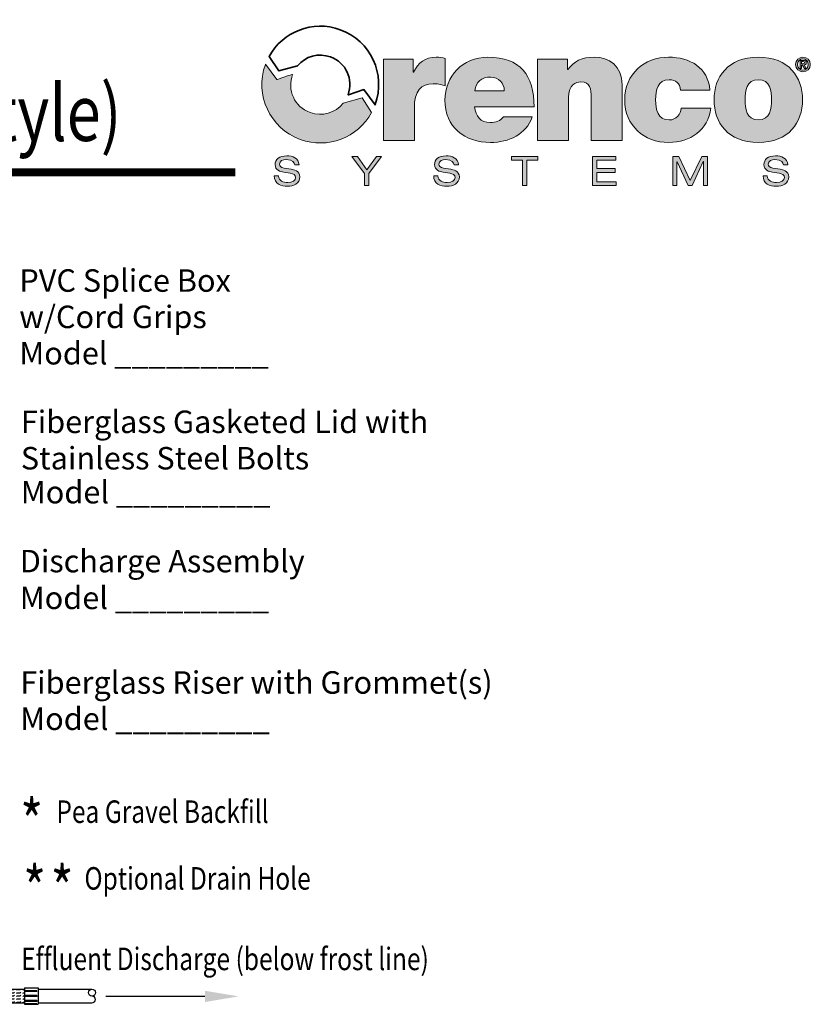
# Model space of a CAD drawing. Extents: x 0 to 10.8, y 0 to 7.5.
# Drawn here: x 7.7 to 10.8, y 3.5 to 7.5 of the extents above; entities that cross this region are included whole.
import ezdxf

# ---------------------------------------------------------------- set-up
doc = ezdxf.new("R2010")
doc.units = 0
doc.header["$LTSCALE"] = 12
doc.header["$MEASUREMENT"] = 0
doc.layers.get('0').update_dxf_attribs({"linetype": 'CONTINUOUS'})
for name, color, linetype in [('Layer 1', 7, 'CONTINUOUS'), ('PVC', 2, 'CONTINUOUS'), ('TEXT', 1, 'CONTINUOUS'), ('UNION', 2, 'CONTINUOUS')]:
    doc.layers.add(name, color=color, linetype=linetype)
doc.styles.add('1', font='SAS_____.PFB')
doc.styles.add('4', font='ROMANS', dxfattribs={"width": 0.8})
doc.styles.add('6', font='SAS_____.PFB', dxfattribs={"width": 0.8})

# ---------------------------------------------------------------- blocks, each defined once
blk = doc.blocks.new('*X15')
at = {"color": 0}
for p, q in [((7.3886, 3.9886), (7.3892, 3.9892)), ((7.3978, 3.9853), (7.4, 3.9875)), ((7.4, 3.9875), (7.4125, 3.9875)), ((7.4125, 3.9875), (7.4142, 3.9892)), ((7.4228, 3.9853), (7.425, 3.9875)), ((7.425, 3.9875), (7.4375, 3.9875)), ((7.4375, 3.9875), (7.4392, 3.9892)), ((7.4478, 3.9853), (7.45, 3.9875)), ((7.45, 3.9875), (7.4625, 3.9875)), ((7.4625, 3.9875), (7.4642, 3.9892)), ((7.4728, 3.9853), (7.475, 3.9875)), ((7.475, 3.9875), (7.4875, 3.9875)), ((7.4875, 3.9875), (7.4892, 3.9892)), ((7.4978, 3.9853), (7.5, 3.9875)), ((7.5, 3.9875), (7.5125, 3.9875)), ((7.5125, 3.9875), (7.5142, 3.9892)), ((7.5228, 3.9853), (7.525, 3.9875)), ((7.525, 3.9875), (7.5375, 3.9875)), ((7.5375, 3.9875), (7.5392, 3.9892)), ((7.5478, 3.9853), (7.55, 3.9875)), ((7.55, 3.9875), (7.5625, 3.9875)), ((7.5625, 3.9875), (7.5642, 3.9892)), ((7.5728, 3.9853), (7.575, 3.9875)), ((7.575, 3.9875), (7.5875, 3.9875)), ((7.5875, 3.9875), (7.5892, 3.9892)), ((7.5978, 3.9853), (7.6, 3.9875)), ((7.6, 3.9875), (7.6125, 3.9875)), ((7.6125, 3.9875), (7.6142, 3.9892)), ((7.6228, 3.9853), (7.625, 3.9875)), ((7.625, 3.9875), (7.6375, 3.9875)), ((7.6375, 3.9875), (7.6392, 3.9892)), ((7.6478, 3.9853), (7.65, 3.9875)), ((7.65, 3.9875), (7.6625, 3.9875)), ((7.6625, 3.9875), (7.6642, 3.9892)), ((7.6728, 3.9853), (7.675, 3.9875)), ((7.675, 3.9875), (7.6875, 3.9875)), ((7.6875, 3.9875), (7.6892, 3.9892)), ((7.6978, 3.9853), (7.7, 3.9875)), ((7.7, 3.9875), (7.7125, 3.9875)), ((7.7125, 3.9875), (7.7142, 3.9892)), ((7.7228, 3.9853), (7.725, 3.9875)), ((7.725, 3.9875), (7.7375, 3.9875)), ((7.7375, 3.9875), (7.7392, 3.9892)), ((7.7478, 3.9853), (7.75, 3.9875)), ((7.75, 3.9875), (7.7625, 3.9875)), ((7.7625, 3.9875), (7.7642, 3.9892)), ((7.7728, 3.9853), (7.775, 3.9875)), ((7.775, 3.9875), (7.7799, 3.9875)), ((7.3886, 3.9761), (7.3897, 3.9772)), ((7.3886, 3.9636), (7.3897, 3.9647)), ((7.3886, 3.9511), (7.3897, 3.9522)), ((7.3978, 3.9728), (7.4, 3.975)), ((7.3978, 3.9603), (7.4, 3.9625)), ((7.3978, 3.9478), (7.4, 3.95)), ((7.4, 3.975), (7.4125, 3.975)), ((7.4, 3.9625), (7.4125, 3.9625)), ((7.4, 3.95), (7.4125, 3.95)), ((7.4125, 3.975), (7.4147, 3.9772)), ((7.4125, 3.9625), (7.4147, 3.9647)), ((7.4125, 3.95), (7.4147, 3.9522)), ((7.4228, 3.9728), (7.425, 3.975)), ((7.4228, 3.9603), (7.425, 3.9625)), ((7.4228, 3.9478), (7.425, 3.95)), ((7.425, 3.975), (7.4375, 3.975)), ((7.425, 3.9625), (7.4375, 3.9625)), ((7.425, 3.95), (7.4375, 3.95)), ((7.4375, 3.975), (7.4397, 3.9772)), ((7.4375, 3.9625), (7.4397, 3.9647)), ((7.4375, 3.95), (7.4397, 3.9522)), ((7.4478, 3.9728), (7.45, 3.975)), ((7.4478, 3.9603), (7.45, 3.9625)), ((7.4478, 3.9478), (7.45, 3.95)), ((7.45, 3.975), (7.4625, 3.975)), ((7.45, 3.9625), (7.4625, 3.9625)), ((7.45, 3.95), (7.4625, 3.95)), ((7.4625, 3.975), (7.4647, 3.9772)), ((7.4625, 3.9625), (7.4647, 3.9647)), ((7.4625, 3.95), (7.4647, 3.9522)), ((7.4728, 3.9728), (7.475, 3.975)), ((7.4728, 3.9603), (7.475, 3.9625)), ((7.4728, 3.9478), (7.475, 3.95)), ((7.475, 3.975), (7.4875, 3.975)), ((7.475, 3.9625), (7.4875, 3.9625)), ((7.475, 3.95), (7.4875, 3.95)), ((7.4875, 3.975), (7.4897, 3.9772)), ((7.4875, 3.9625), (7.4897, 3.9647)), ((7.4875, 3.95), (7.4897, 3.9522)), ((7.4978, 3.9728), (7.5, 3.975)), ((7.4978, 3.9603), (7.5, 3.9625)), ((7.4978, 3.9478), (7.5, 3.95)), ((7.5, 3.975), (7.5125, 3.975)), ((7.5, 3.9625), (7.5125, 3.9625)), ((7.5, 3.95), (7.5125, 3.95)), ((7.5125, 3.975), (7.5147, 3.9772)), ((7.5125, 3.9625), (7.5147, 3.9647)), ((7.5125, 3.95), (7.5147, 3.9522)), ((7.5228, 3.9728), (7.525, 3.975)), ((7.5228, 3.9603), (7.525, 3.9625)), ((7.5228, 3.9478), (7.525, 3.95)), ((7.525, 3.975), (7.5375, 3.975)), ((7.525, 3.9625), (7.5375, 3.9625)), ((7.525, 3.95), (7.5375, 3.95)), ((7.5375, 3.975), (7.5397, 3.9772)), ((7.5375, 3.9625), (7.5397, 3.9647)), ((7.5375, 3.95), (7.5397, 3.9522)), ((7.5478, 3.9728), (7.55, 3.975)), ((7.5478, 3.9603), (7.55, 3.9625)), ((7.5478, 3.9478), (7.55, 3.95)), ((7.55, 3.975), (7.5625, 3.975)), ((7.55, 3.9625), (7.5625, 3.9625)), ((7.55, 3.95), (7.5625, 3.95)), ((7.5625, 3.975), (7.5647, 3.9772)), ((7.5625, 3.9625), (7.5647, 3.9647)), ((7.5625, 3.95), (7.5647, 3.9522)), ((7.5728, 3.9728), (7.575, 3.975)), ((7.5728, 3.9603), (7.575, 3.9625)), ((7.5728, 3.9478), (7.575, 3.95)), ((7.575, 3.975), (7.5875, 3.975)), ((7.575, 3.9625), (7.5875, 3.9625)), ((7.575, 3.95), (7.5875, 3.95)), ((7.5875, 3.975), (7.5897, 3.9772)), ((7.5875, 3.9625), (7.5897, 3.9647)), ((7.5875, 3.95), (7.5897, 3.9522)), ((7.5978, 3.9728), (7.6, 3.975)), ((7.5978, 3.9603), (7.6, 3.9625)), ((7.5978, 3.9478), (7.6, 3.95)), ((7.6, 3.975), (7.6125, 3.975)), ((7.6, 3.9625), (7.6125, 3.9625)), ((7.6, 3.95), (7.6125, 3.95)), ((7.6125, 3.975), (7.6147, 3.9772)), ((7.6125, 3.9625), (7.6147, 3.9647)), ((7.6125, 3.95), (7.6147, 3.9522)), ((7.6228, 3.9728), (7.625, 3.975)), ((7.6228, 3.9603), (7.625, 3.9625)), ((7.6228, 3.9478), (7.625, 3.95)), ((7.625, 3.975), (7.6375, 3.975)), ((7.625, 3.9625), (7.6375, 3.9625)), ((7.625, 3.95), (7.6375, 3.95)), ((7.6375, 3.975), (7.6397, 3.9772)), ((7.6375, 3.9625), (7.6397, 3.9647)), ((7.6375, 3.95), (7.6397, 3.9522)), ((7.6478, 3.9728), (7.65, 3.975)), ((7.6478, 3.9603), (7.65, 3.9625)), ((7.6478, 3.9478), (7.65, 3.95)), ((7.65, 3.975), (7.6625, 3.975)), ((7.65, 3.9625), (7.6625, 3.9625)), ((7.65, 3.95), (7.6625, 3.95)), ((7.6625, 3.975), (7.6647, 3.9772)), ((7.6625, 3.9625), (7.6647, 3.9647)), ((7.6625, 3.95), (7.6647, 3.9522)), ((7.6728, 3.9728), (7.675, 3.975)), ((7.6728, 3.9603), (7.675, 3.9625)), ((7.6728, 3.9478), (7.675, 3.95)), ((7.675, 3.975), (7.6875, 3.975)), ((7.675, 3.9625), (7.6875, 3.9625)), ((7.675, 3.95), (7.6875, 3.95)), ((7.6875, 3.975), (7.6897, 3.9772)), ((7.6875, 3.9625), (7.6897, 3.9647)), ((7.6875, 3.95), (7.6897, 3.9522)), ((7.6978, 3.9728), (7.7, 3.975)), ((7.6978, 3.9603), (7.7, 3.9625)), ((7.6978, 3.9478), (7.7, 3.95)), ((7.7, 3.975), (7.7125, 3.975)), ((7.7, 3.9625), (7.7125, 3.9625)), ((7.7, 3.95), (7.7125, 3.95)), ((7.7125, 3.975), (7.7147, 3.9772)), ((7.7125, 3.9625), (7.7147, 3.9647)), ((7.7125, 3.95), (7.7147, 3.9522)), ((7.7228, 3.9728), (7.725, 3.975)), ((7.7228, 3.9603), (7.725, 3.9625)), ((7.7228, 3.9478), (7.725, 3.95)), ((7.725, 3.975), (7.7375, 3.975)), ((7.725, 3.9625), (7.7375, 3.9625)), ((7.725, 3.95), (7.7375, 3.95)), ((7.7375, 3.975), (7.7397, 3.9772)), ((7.7375, 3.9625), (7.7397, 3.9647)), ((7.7375, 3.95), (7.7397, 3.9522)), ((7.7478, 3.9728), (7.75, 3.975)), ((7.7478, 3.9603), (7.75, 3.9625)), ((7.7478, 3.9478), (7.75, 3.95)), ((7.75, 3.975), (7.7625, 3.975)), ((7.75, 3.9625), (7.7625, 3.9625)), ((7.75, 3.95), (7.7625, 3.95)), ((7.7625, 3.975), (7.7647, 3.9772)), ((7.7625, 3.9625), (7.7647, 3.9647)), ((7.7625, 3.95), (7.7647, 3.9522)), ((7.7728, 3.9728), (7.775, 3.975)), ((7.7728, 3.9603), (7.775, 3.9625)), ((7.7728, 3.9478), (7.775, 3.95)), ((7.775, 3.975), (7.7799, 3.975)), ((7.775, 3.9625), (7.7799, 3.9625)), ((7.775, 3.95), (7.7799, 3.95)), ((7.3886, 3.9386), (7.3897, 3.9397)), ((7.3978, 3.9353), (7.4, 3.9375)), ((7.4, 3.9375), (7.4125, 3.9375)), ((7.4125, 3.9375), (7.4147, 3.9397)), ((7.4228, 3.9353), (7.425, 3.9375)), ((7.425, 3.9375), (7.4375, 3.9375)), ((7.4375, 3.9375), (7.4397, 3.9397)), ((7.4478, 3.9353), (7.45, 3.9375)), ((7.45, 3.9375), (7.4625, 3.9375)), ((7.4625, 3.9375), (7.4647, 3.9397)), ((7.4728, 3.9353), (7.475, 3.9375)), ((7.475, 3.9375), (7.4875, 3.9375)), ((7.4875, 3.9375), (7.4897, 3.9397)), ((7.4978, 3.9353), (7.5, 3.9375)), ((7.5, 3.9375), (7.5125, 3.9375)), ((7.5125, 3.9375), (7.5147, 3.9397)), ((7.5228, 3.9353), (7.525, 3.9375)), ((7.525, 3.9375), (7.5375, 3.9375)), ((7.5375, 3.9375), (7.5397, 3.9397)), ((7.5478, 3.9353), (7.55, 3.9375)), ((7.55, 3.9375), (7.5625, 3.9375)), ((7.5625, 3.9375), (7.5647, 3.9397)), ((7.5728, 3.9353), (7.575, 3.9375)), ((7.575, 3.9375), (7.5875, 3.9375)), ((7.5875, 3.9375), (7.5897, 3.9397)), ((7.5978, 3.9353), (7.6, 3.9375)), ((7.6, 3.9375), (7.6125, 3.9375)), ((7.6125, 3.9375), (7.6147, 3.9397)), ((7.6228, 3.9353), (7.625, 3.9375)), ((7.625, 3.9375), (7.6375, 3.9375)), ((7.6375, 3.9375), (7.6397, 3.9397)), ((7.6478, 3.9353), (7.65, 3.9375)), ((7.65, 3.9375), (7.6625, 3.9375)), ((7.6625, 3.9375), (7.6647, 3.9397)), ((7.6728, 3.9353), (7.675, 3.9375)), ((7.675, 3.9375), (7.6875, 3.9375)), ((7.6875, 3.9375), (7.6897, 3.9397)), ((7.6978, 3.9353), (7.7, 3.9375)), ((7.7, 3.9375), (7.7125, 3.9375)), ((7.7125, 3.9375), (7.7147, 3.9397)), ((7.7228, 3.9353), (7.725, 3.9375)), ((7.725, 3.9375), (7.7375, 3.9375)), ((7.7375, 3.9375), (7.7397, 3.9397)), ((7.7478, 3.9353), (7.75, 3.9375)), ((7.75, 3.9375), (7.7625, 3.9375)), ((7.7625, 3.9375), (7.7647, 3.9397)), ((7.7728, 3.9353), (7.775, 3.9375)), ((7.775, 3.9375), (7.7799, 3.9375))]:
    blk.add_line(p, q, dxfattribs=at)

msp = doc.modelspace()

# ---------------------------------------------------------------- hatches: boundary and pattern name
at = {"layer": 'Layer 1'}
h = msp.add_hatch(color=7, dxfattribs=at)
h.dxf.hatch_style = 2
edge = h.paths.add_edge_path()
edge.add_spline(control_points=[(9.1158, 7.295), (9.1158, 7.295), (9.2348, 7.295), (9.2348, 7.295), (9.2348, 7.295), (9.2348, 7.243), (9.2348, 7.243), (9.2348, 7.243), (9.236, 7.243), (9.236, 7.243), (9.2561, 7.2819), (9.2824, 7.3032), (9.3275, 7.3032), (9.34, 7.3032), (9.3519, 7.3013), (9.3638, 7.2982), (9.3638, 7.2982), (9.3638, 7.1886), (9.3638, 7.1886), (9.3513, 7.1929), (9.34, 7.1967), (9.3149, 7.1967), (9.2661, 7.1967), (9.2398, 7.1679), (9.2398, 7.0984), (9.2398, 7.0984), (9.2398, 6.97), (9.2398, 6.97), (9.2398, 6.97), (9.1158, 6.97), (9.1158, 6.97), (9.1158, 6.97), (9.1158, 7.295), (9.1158, 7.295)], knot_values=[0, 0, 0, 0, 1, 1, 1, 2, 2, 2, 3, 3, 3, 4, 4, 4, 5, 5, 5, 6, 6, 6, 7, 7, 7, 8, 8, 8, 9, 9, 9, 10, 10, 10, 11, 11, 11, 11], degree=3, periodic=0)
h = msp.add_hatch(color=7, dxfattribs=at)
h.dxf.hatch_style = 2
edge = h.paths.add_edge_path()
edge.add_spline(control_points=[(9.4809, 7.1046), (9.4841, 7.0677), (9.5053, 7.0414), (9.5442, 7.0414), (9.5642, 7.0414), (9.5861, 7.0489), (9.5962, 7.0645), (9.5962, 7.0645), (9.712, 7.0645), (9.712, 7.0645), (9.687, 6.9944), (9.6187, 6.9618), (9.5448, 6.9618), (9.4408, 6.9618), (9.3625, 7.0232), (9.3625, 7.1316), (9.3625, 7.2261), (9.4314, 7.3032), (9.5342, 7.3032), (9.6632, 7.3032), (9.7189, 7.2311), (9.7189, 7.1046), (9.7189, 7.1046), (9.4809, 7.1046), (9.4809, 7.1046)], knot_values=[0, 0, 0, 0, 1, 1, 1, 2, 2, 2, 3, 3, 3, 4, 4, 4, 5, 5, 5, 6, 6, 6, 7, 7, 7, 8, 8, 8, 8], degree=3, periodic=0)
edge = h.paths.add_edge_path()
edge.add_spline(control_points=[(9.5999, 7.1691), (9.5999, 7.1992), (9.5774, 7.2236), (9.5454, 7.2236), (9.5085, 7.2236), (9.4872, 7.2042), (9.4815, 7.1691), (9.4815, 7.1691), (9.5999, 7.1691), (9.5999, 7.1691)], knot_values=[0, 0, 0, 0, 1, 1, 1, 2, 2, 2, 3, 3, 3, 3], degree=3, periodic=0)
h = msp.add_hatch(color=7, dxfattribs=at)
h.dxf.hatch_style = 2
edge = h.paths.add_edge_path()
edge.add_spline(control_points=[(9.7333, 7.295), (9.7333, 7.295), (9.853, 7.295), (9.853, 7.295), (9.853, 7.295), (9.853, 7.2537), (9.853, 7.2537), (9.853, 7.2537), (9.8542, 7.2537), (9.8542, 7.2537), (9.8774, 7.2863), (9.9106, 7.3032), (9.9601, 7.3032), (10.0183, 7.3032), (10.0716, 7.2675), (10.0716, 7.1929), (10.0716, 7.1929), (10.0716, 6.97), (10.0716, 6.97), (10.0716, 6.97), (9.9475, 6.97), (9.9475, 6.97), (9.9475, 6.97), (9.9475, 7.1403), (9.9475, 7.1403), (9.9475, 7.1779), (9.9432, 7.2042), (9.9068, 7.2042), (9.8855, 7.2042), (9.8574, 7.1936), (9.8574, 7.1416), (9.8574, 7.1416), (9.8574, 6.97), (9.8574, 6.97), (9.8574, 6.97), (9.7333, 6.97), (9.7333, 6.97), (9.7333, 6.97), (9.7333, 7.295), (9.7333, 7.295)], knot_values=[0, 0, 0, 0, 1, 1, 1, 2, 2, 2, 3, 3, 3, 4, 4, 4, 5, 5, 5, 6, 6, 6, 7, 7, 7, 8, 8, 8, 9, 9, 9, 10, 10, 10, 11, 11, 11, 12, 12, 12, 13, 13, 13, 13], degree=3, periodic=0)
h = msp.add_hatch(color=7, dxfattribs=at)
h.dxf.hatch_style = 2
edge = h.paths.add_edge_path()
edge.add_spline(control_points=[(10.3052, 7.1716), (10.3039, 7.1848), (10.2996, 7.1954), (10.2914, 7.2023), (10.2839, 7.2092), (10.2733, 7.213), (10.2601, 7.213), (10.2125, 7.213), (10.2056, 7.1716), (10.2056, 7.1322), (10.2056, 7.0927), (10.2125, 7.052), (10.2601, 7.052), (10.287, 7.052), (10.3058, 7.0739), (10.3083, 7.0996), (10.3083, 7.0996), (10.4267, 7.0996), (10.4267, 7.0996), (10.4148, 7.0113), (10.3453, 6.9618), (10.2576, 6.9618), (10.1599, 6.9618), (10.0816, 7.0295), (10.0816, 7.1322), (10.0816, 7.2349), (10.1599, 7.3032), (10.2576, 7.3032), (10.3428, 7.3032), (10.4154, 7.2612), (10.4229, 7.1716), (10.4229, 7.1716), (10.3052, 7.1716), (10.3052, 7.1716)], knot_values=[0, 0, 0, 0, 1, 1, 1, 2, 2, 2, 3, 3, 3, 4, 4, 4, 5, 5, 5, 6, 6, 6, 7, 7, 7, 8, 8, 8, 9, 9, 9, 10, 10, 10, 11, 11, 11, 11], degree=3, periodic=0)
h = msp.add_hatch(color=7, dxfattribs=at)
h.dxf.hatch_style = 2
edge = h.paths.add_edge_path()
edge.add_spline(control_points=[(10.6165, 6.9618), (10.4944, 6.9618), (10.4392, 7.0426), (10.4392, 7.1328), (10.4392, 7.223), (10.4944, 7.3032), (10.6165, 7.3032), (10.7386, 7.3032), (10.7937, 7.223), (10.7937, 7.1328), (10.7937, 7.0426), (10.7386, 6.9618), (10.6165, 6.9618)], knot_values=[0, 0, 0, 0, 1, 1, 1, 2, 2, 2, 3, 3, 3, 4, 4, 4, 4], degree=3, periodic=0)
edge = h.paths.add_edge_path()
edge.add_spline(control_points=[(10.6165, 7.213), (10.5695, 7.213), (10.5633, 7.1673), (10.5633, 7.1328), (10.5633, 7.0984), (10.5695, 7.052), (10.6165, 7.052), (10.6635, 7.052), (10.6697, 7.0984), (10.6697, 7.1328), (10.6697, 7.1673), (10.6635, 7.213), (10.6165, 7.213)], knot_values=[0, 0, 0, 0, 1, 1, 1, 2, 2, 2, 3, 3, 3, 4, 4, 4, 4], degree=3, periodic=0)
h = msp.add_hatch(color=7, dxfattribs=at)
h.dxf.hatch_style = 2
edge = h.paths.add_edge_path()
edge.add_spline(control_points=[(10.7948, 7.303), (10.8105, 7.303), (10.8245, 7.2917), (10.8245, 7.2742), (10.8245, 7.2565), (10.8105, 7.2452), (10.7948, 7.2452), (10.7791, 7.2452), (10.7651, 7.2565), (10.7651, 7.2742), (10.7651, 7.2917), (10.7791, 7.303), (10.7948, 7.303)], knot_values=[0, 0, 0, 0, 1, 1, 1, 2, 2, 2, 3, 3, 3, 4, 4, 4, 4], degree=3, periodic=0)
edge = h.paths.add_edge_path()
edge.add_spline(control_points=[(10.7948, 7.2514), (10.8068, 7.2514), (10.8166, 7.2609), (10.8166, 7.2742), (10.8166, 7.2873), (10.8068, 7.2968), (10.7948, 7.2968), (10.7827, 7.2968), (10.773, 7.2873), (10.773, 7.2742), (10.773, 7.2609), (10.7827, 7.2514), (10.7948, 7.2514)], knot_values=[0, 0, 0, 0, 1, 1, 1, 2, 2, 2, 3, 3, 3, 4, 4, 4, 4], degree=3, periodic=0)
edge = h.paths.add_edge_path()
edge.add_spline(control_points=[(10.7833, 7.2904), (10.7833, 7.2904), (10.7955, 7.2904), (10.7955, 7.2904), (10.8036, 7.2904), (10.8082, 7.2879), (10.8082, 7.2808), (10.8082, 7.2749), (10.8045, 7.2725), (10.7997, 7.2722), (10.7997, 7.2722), (10.8084, 7.258), (10.8084, 7.258), (10.8084, 7.258), (10.8016, 7.258), (10.8016, 7.258), (10.8016, 7.258), (10.7937, 7.2718), (10.7937, 7.2718), (10.7937, 7.2718), (10.7897, 7.2718), (10.7897, 7.2718), (10.7897, 7.2718), (10.7897, 7.258), (10.7897, 7.258), (10.7897, 7.258), (10.7833, 7.258), (10.7833, 7.258), (10.7833, 7.258), (10.7833, 7.2904), (10.7833, 7.2904)], knot_values=[0, 0, 0, 0, 1, 1, 1, 2, 2, 2, 3, 3, 3, 4, 4, 4, 5, 5, 5, 6, 6, 6, 7, 7, 7, 8, 8, 8, 9, 9, 9, 10, 10, 10, 10], degree=3, periodic=0)
edge = h.paths.add_edge_path()
edge.add_spline(control_points=[(10.7897, 7.2769), (10.7897, 7.2769), (10.7954, 7.2769), (10.7954, 7.2769), (10.7991, 7.2769), (10.8018, 7.2774), (10.8018, 7.2814), (10.8018, 7.2848), (10.7981, 7.2854), (10.7951, 7.2854), (10.7951, 7.2854), (10.7897, 7.2854), (10.7897, 7.2854), (10.7897, 7.2854), (10.7897, 7.2769), (10.7897, 7.2769)], knot_values=[0, 0, 0, 0, 1, 1, 1, 2, 2, 2, 3, 3, 3, 4, 4, 4, 5, 5, 5, 5], degree=3, periodic=0)
h = msp.add_hatch(color=7, dxfattribs=at)
h.dxf.hatch_style = 2
edge = h.paths.add_edge_path()
edge.add_spline(control_points=[(8.9554, 7.1187), (8.923, 7.0799), (8.8725, 7.0644), (8.8224, 7.082), (8.76, 7.1039), (8.7299, 7.1724), (8.7525, 7.2345), (8.7525, 7.2346), (8.6896, 7.2135), (8.6896, 7.2135), (8.6896, 7.2135), (8.6444, 7.2753), (8.6444, 7.2753), (8.6442, 7.2747), (8.644, 7.2741), (8.6437, 7.2735), (8.5996, 7.1522), (8.6621, 7.0181), (8.7835, 6.9739), (8.8935, 6.9338), (9.0142, 6.9816), (9.0686, 7.0815), (9.0686, 7.0815), (9.031, 7.1405), (9.031, 7.1405), (9.031, 7.1405), (8.9554, 7.1187), (8.9554, 7.1187)], knot_values=[0, 0, 0, 0, 1, 1, 1, 2, 2, 2, 3, 3, 3, 4, 4, 4, 5, 5, 5, 6, 6, 6, 7, 7, 7, 8, 8, 8, 9, 9, 9, 9], degree=3, periodic=0)
h = msp.add_hatch(color=7, dxfattribs=at)
h.dxf.hatch_style = 2
edge = h.paths.add_edge_path()
edge.add_spline(control_points=[(8.6963, 6.8278), (8.6966, 6.807), (8.716, 6.8017), (8.7335, 6.8017), (8.7518, 6.8017), (8.7648, 6.8087), (8.7648, 6.8213), (8.7648, 6.8318), (8.7565, 6.8362), (8.7432, 6.8384), (8.7432, 6.8384), (8.717, 6.8428), (8.717, 6.8428), (8.7033, 6.8451), (8.6827, 6.8506), (8.6827, 6.8731), (8.6827, 6.8941), (8.6994, 6.9082), (8.729, 6.9082), (8.7521, 6.9082), (8.7766, 6.8998), (8.7782, 6.8719), (8.7782, 6.8719), (8.761, 6.8719), (8.761, 6.8719), (8.7596, 6.881), (8.7544, 6.8933), (8.7267, 6.8933), (8.7141, 6.8933), (8.6999, 6.888), (8.6999, 6.8744), (8.6999, 6.8673), (8.7046, 6.8616), (8.7188, 6.8592), (8.7188, 6.8592), (8.7471, 6.8543), (8.7471, 6.8543), (8.7562, 6.8527), (8.7819, 6.8483), (8.7819, 6.8247), (8.7819, 6.7952), (8.7555, 6.7868), (8.7322, 6.7868), (8.7062, 6.7868), (8.6791, 6.7959), (8.6791, 6.8278), (8.6791, 6.8278), (8.6963, 6.8278), (8.6963, 6.8278)], knot_values=[0, 0, 0, 0, 1, 1, 1, 2, 2, 2, 3, 3, 3, 4, 4, 4, 5, 5, 5, 6, 6, 6, 7, 7, 7, 8, 8, 8, 9, 9, 9, 10, 10, 10, 11, 11, 11, 12, 12, 12, 13, 13, 13, 14, 14, 14, 15, 15, 15, 16, 16, 16, 16], degree=3, periodic=0)
h = msp.add_hatch(color=7, dxfattribs=at)
h.dxf.hatch_style = 2
h.paths.add_polyline_path([(9.0881, 6.9053), (9.109, 6.9053), (9.058, 6.8381), (9.058, 6.7897), (9.0408, 6.7897), (9.0408, 6.8373), (8.9902, 6.9053), (9.012, 6.9053), (9.0497, 6.8527)])
h = msp.add_hatch(color=7, dxfattribs=at)
h.dxf.hatch_style = 2
edge = h.paths.add_edge_path()
edge.add_spline(control_points=[(9.3343, 6.8278), (9.3347, 6.807), (9.3541, 6.8017), (9.3716, 6.8017), (9.3899, 6.8017), (9.4028, 6.8087), (9.4028, 6.8213), (9.4028, 6.8318), (9.3946, 6.8362), (9.3813, 6.8384), (9.3813, 6.8384), (9.3551, 6.8428), (9.3551, 6.8428), (9.3413, 6.8451), (9.3207, 6.8506), (9.3207, 6.8731), (9.3207, 6.8941), (9.3374, 6.9082), (9.367, 6.9082), (9.3902, 6.9082), (9.4146, 6.8998), (9.4163, 6.8719), (9.4163, 6.8719), (9.3991, 6.8719), (9.3991, 6.8719), (9.3976, 6.881), (9.3925, 6.8933), (9.3648, 6.8933), (9.3522, 6.8933), (9.3379, 6.888), (9.3379, 6.8744), (9.3379, 6.8673), (9.3426, 6.8616), (9.3568, 6.8592), (9.3568, 6.8592), (9.3852, 6.8543), (9.3852, 6.8543), (9.3942, 6.8527), (9.42, 6.8483), (9.42, 6.8247), (9.42, 6.7952), (9.3936, 6.7868), (9.3703, 6.7868), (9.3442, 6.7868), (9.3172, 6.7959), (9.3172, 6.8278), (9.3172, 6.8278), (9.3343, 6.8278), (9.3343, 6.8278)], knot_values=[0, 0, 0, 0, 1, 1, 1, 2, 2, 2, 3, 3, 3, 4, 4, 4, 5, 5, 5, 6, 6, 6, 7, 7, 7, 8, 8, 8, 9, 9, 9, 10, 10, 10, 11, 11, 11, 12, 12, 12, 13, 13, 13, 14, 14, 14, 15, 15, 15, 16, 16, 16, 16], degree=3, periodic=0)
h = msp.add_hatch(color=7, dxfattribs=at)
h.dxf.hatch_style = 2
h.paths.add_polyline_path([(9.673, 6.8904), (9.6293, 6.8904), (9.6293, 6.9053), (9.7339, 6.9053), (9.7339, 6.8904), (9.6902, 6.8904), (9.6902, 6.7897), (9.673, 6.7897)])
h = msp.add_hatch(color=7, dxfattribs=at)
h.dxf.hatch_style = 2
h.paths.add_polyline_path([(9.9531, 6.9053), (10.0461, 6.9053), (10.0461, 6.8904), (9.9703, 6.8904), (9.9703, 6.8569), (10.0438, 6.8569), (10.0438, 6.842), (9.9703, 6.842), (9.9703, 6.8046), (10.0477, 6.8046), (10.0477, 6.7897), (9.9531, 6.7897)])
h = msp.add_hatch(color=7, dxfattribs=at)
h.dxf.hatch_style = 2
h.paths.add_polyline_path([(10.3899, 6.9053), (10.4137, 6.9053), (10.4137, 6.7897), (10.3966, 6.7897), (10.3966, 6.8855), (10.3962, 6.8855), (10.3512, 6.7897), (10.336, 6.7897), (10.2912, 6.8836), (10.2909, 6.8836), (10.2909, 6.7897), (10.2737, 6.7897), (10.2737, 6.9053), (10.2978, 6.9053), (10.3436, 6.8095)])
h = msp.add_hatch(color=7, dxfattribs=at)
h.dxf.hatch_style = 2
edge = h.paths.add_edge_path()
edge.add_spline(control_points=[(10.6525, 6.8278), (10.6528, 6.807), (10.6723, 6.8017), (10.6897, 6.8017), (10.708, 6.8017), (10.721, 6.8087), (10.721, 6.8213), (10.721, 6.8318), (10.7127, 6.8362), (10.6995, 6.8384), (10.6995, 6.8384), (10.6732, 6.8428), (10.6732, 6.8428), (10.6595, 6.8451), (10.6389, 6.8506), (10.6389, 6.8731), (10.6389, 6.8941), (10.6556, 6.9082), (10.6852, 6.9082), (10.7084, 6.9082), (10.7328, 6.8998), (10.7344, 6.8719), (10.7344, 6.8719), (10.7173, 6.8719), (10.7173, 6.8719), (10.7158, 6.881), (10.7106, 6.8933), (10.683, 6.8933), (10.6703, 6.8933), (10.6561, 6.888), (10.6561, 6.8744), (10.6561, 6.8673), (10.6608, 6.8616), (10.675, 6.8592), (10.675, 6.8592), (10.7033, 6.8543), (10.7033, 6.8543), (10.7124, 6.8527), (10.7382, 6.8483), (10.7382, 6.8247), (10.7382, 6.7952), (10.7118, 6.7868), (10.6885, 6.7868), (10.6624, 6.7868), (10.6354, 6.7959), (10.6354, 6.8278), (10.6354, 6.8278), (10.6525, 6.8278), (10.6525, 6.8278)], knot_values=[0, 0, 0, 0, 1, 1, 1, 2, 2, 2, 3, 3, 3, 4, 4, 4, 5, 5, 5, 6, 6, 6, 7, 7, 7, 8, 8, 8, 9, 9, 9, 10, 10, 10, 11, 11, 11, 12, 12, 12, 13, 13, 13, 14, 14, 14, 15, 15, 15, 16, 16, 16, 16], degree=3, periodic=0)

# ---------------------------------------------------------------- linework, layer by layer
at = {"const_width": 0.032}
msp.add_lwpolyline([(0.444, 6.8428), (8.5233, 6.8428)], dxfattribs=at)
at = {"layer": 'Layer 1', "color": 7, "lineweight": 0}
for points in [[(9.0881, 6.9053), (9.109, 6.9053), (9.058, 6.8381), (9.058, 6.7897), (9.0408, 6.7897), (9.0408, 6.8373), (8.9902, 6.9053), (9.012, 6.9053), (9.0497, 6.8527), (9.0881, 6.9053)], [(9.673, 6.8904), (9.6293, 6.8904), (9.6293, 6.9053), (9.7339, 6.9053), (9.7339, 6.8904), (9.6902, 6.8904), (9.6902, 6.7897), (9.673, 6.7897), (9.673, 6.8904)], [(9.9531, 6.9053), (10.0461, 6.9053), (10.0461, 6.8904), (9.9703, 6.8904), (9.9703, 6.8569), (10.0438, 6.8569), (10.0438, 6.842), (9.9703, 6.842), (9.9703, 6.8046), (10.0477, 6.8046), (10.0477, 6.7897), (9.9531, 6.7897), (9.9531, 6.9053)], [(10.3899, 6.9053), (10.4137, 6.9053), (10.4137, 6.7897), (10.3966, 6.7897), (10.3966, 6.8855), (10.3962, 6.8855), (10.3512, 6.7897), (10.336, 6.7897), (10.2912, 6.8836), (10.2909, 6.8836), (10.2909, 6.7897), (10.2737, 6.7897), (10.2737, 6.9053), (10.2978, 6.9053), (10.3436, 6.8095), (10.3899, 6.9053)]]:
    msp.add_lwpolyline(points, dxfattribs=at)
at = {"layer": 'Layer 1', "color": 7, "lineweight": 35}
msp.add_open_spline([(8.7727, 7.2691), (8.8042, 7.3068), (8.8557, 7.3218), (8.9044, 7.3041), (8.9666, 7.2814), (8.9972, 7.2148), (8.9746, 7.1526), (8.9746, 7.1526), (8.976, 7.1525), (8.976, 7.1525), (8.976, 7.1525), (9.0381, 7.1736), (9.0381, 7.1736), (9.0381, 7.1736), (9.0824, 7.1118), (9.0824, 7.1118), (9.0826, 7.1124), (9.0829, 7.113), (9.0831, 7.1136), (9.1272, 7.2349), (9.0647, 7.3691), (8.9434, 7.4132), (8.8333, 7.4533), (8.7126, 7.4055), (8.6583, 7.3057), (8.6583, 7.3057), (8.6972, 7.248), (8.6972, 7.248), (8.6972, 7.248), (8.7727, 7.2691), (8.7727, 7.2691)], degree=3, knots=[0, 0, 0, 0, 1, 1, 1, 2, 2, 2, 3, 3, 3, 4, 4, 4, 5, 5, 5, 6, 6, 6, 7, 7, 7, 8, 8, 8, 9, 9, 9, 10, 10, 10, 10], dxfattribs=at)
at = {"layer": 'Layer 1', "color": 7, "lineweight": 0}
for points, knots in [([(9.1158, 7.295), (9.1158, 7.295), (9.2348, 7.295), (9.2348, 7.295), (9.2348, 7.295), (9.2348, 7.243), (9.2348, 7.243), (9.2348, 7.243), (9.236, 7.243), (9.236, 7.243), (9.2561, 7.2819), (9.2824, 7.3032), (9.3275, 7.3032), (9.34, 7.3032), (9.3519, 7.3013), (9.3638, 7.2982), (9.3638, 7.2982), (9.3638, 7.1886), (9.3638, 7.1886), (9.3513, 7.1929), (9.34, 7.1967), (9.3149, 7.1967), (9.2661, 7.1967), (9.2398, 7.1679), (9.2398, 7.0984), (9.2398, 7.0984), (9.2398, 6.97), (9.2398, 6.97), (9.2398, 6.97), (9.1158, 6.97), (9.1158, 6.97), (9.1158, 6.97), (9.1158, 7.295), (9.1158, 7.295)], [0, 0, 0, 0, 1, 1, 1, 2, 2, 2, 3, 3, 3, 4, 4, 4, 5, 5, 5, 6, 6, 6, 7, 7, 7, 8, 8, 8, 9, 9, 9, 10, 10, 10, 11, 11, 11, 11]), ([(9.4809, 7.1046), (9.4841, 7.0677), (9.5053, 7.0414), (9.5442, 7.0414), (9.5642, 7.0414), (9.5861, 7.0489), (9.5962, 7.0645), (9.5962, 7.0645), (9.712, 7.0645), (9.712, 7.0645), (9.687, 6.9944), (9.6187, 6.9618), (9.5448, 6.9618), (9.4408, 6.9618), (9.3625, 7.0232), (9.3625, 7.1316), (9.3625, 7.2261), (9.4314, 7.3032), (9.5342, 7.3032), (9.6632, 7.3032), (9.7189, 7.2311), (9.7189, 7.1046), (9.7189, 7.1046), (9.4809, 7.1046), (9.4809, 7.1046)], [0, 0, 0, 0, 1, 1, 1, 2, 2, 2, 3, 3, 3, 4, 4, 4, 5, 5, 5, 6, 6, 6, 7, 7, 7, 8, 8, 8, 8]), ([(9.7333, 7.295), (9.7333, 7.295), (9.853, 7.295), (9.853, 7.295), (9.853, 7.295), (9.853, 7.2537), (9.853, 7.2537), (9.853, 7.2537), (9.8542, 7.2537), (9.8542, 7.2537), (9.8774, 7.2863), (9.9106, 7.3032), (9.9601, 7.3032), (10.0183, 7.3032), (10.0716, 7.2675), (10.0716, 7.1929), (10.0716, 7.1929), (10.0716, 6.97), (10.0716, 6.97), (10.0716, 6.97), (9.9475, 6.97), (9.9475, 6.97), (9.9475, 6.97), (9.9475, 7.1403), (9.9475, 7.1403), (9.9475, 7.1779), (9.9432, 7.2042), (9.9068, 7.2042), (9.8855, 7.2042), (9.8574, 7.1936), (9.8574, 7.1416), (9.8574, 7.1416), (9.8574, 6.97), (9.8574, 6.97), (9.8574, 6.97), (9.7333, 6.97), (9.7333, 6.97), (9.7333, 6.97), (9.7333, 7.295), (9.7333, 7.295)], [0, 0, 0, 0, 1, 1, 1, 2, 2, 2, 3, 3, 3, 4, 4, 4, 5, 5, 5, 6, 6, 6, 7, 7, 7, 8, 8, 8, 9, 9, 9, 10, 10, 10, 11, 11, 11, 12, 12, 12, 13, 13, 13, 13]), ([(10.3052, 7.1716), (10.3039, 7.1848), (10.2996, 7.1954), (10.2914, 7.2023), (10.2839, 7.2092), (10.2733, 7.213), (10.2601, 7.213), (10.2125, 7.213), (10.2056, 7.1716), (10.2056, 7.1322), (10.2056, 7.0927), (10.2125, 7.052), (10.2601, 7.052), (10.287, 7.052), (10.3058, 7.0739), (10.3083, 7.0996), (10.3083, 7.0996), (10.4267, 7.0996), (10.4267, 7.0996), (10.4148, 7.0113), (10.3453, 6.9618), (10.2576, 6.9618), (10.1599, 6.9618), (10.0816, 7.0295), (10.0816, 7.1322), (10.0816, 7.2349), (10.1599, 7.3032), (10.2576, 7.3032), (10.3428, 7.3032), (10.4154, 7.2612), (10.4229, 7.1716), (10.4229, 7.1716), (10.3052, 7.1716), (10.3052, 7.1716)], [0, 0, 0, 0, 1, 1, 1, 2, 2, 2, 3, 3, 3, 4, 4, 4, 5, 5, 5, 6, 6, 6, 7, 7, 7, 8, 8, 8, 9, 9, 9, 10, 10, 10, 11, 11, 11, 11]), ([(10.6165, 6.9618), (10.4944, 6.9618), (10.4392, 7.0426), (10.4392, 7.1328), (10.4392, 7.223), (10.4944, 7.3032), (10.6165, 7.3032), (10.7386, 7.3032), (10.7937, 7.223), (10.7937, 7.1328), (10.7937, 7.0426), (10.7386, 6.9618), (10.6165, 6.9618)], [0, 0, 0, 0, 1, 1, 1, 2, 2, 2, 3, 3, 3, 4, 4, 4, 4]), ([(10.7948, 7.303), (10.8105, 7.303), (10.8245, 7.2917), (10.8245, 7.2742), (10.8245, 7.2565), (10.8105, 7.2452), (10.7948, 7.2452), (10.7791, 7.2452), (10.7651, 7.2565), (10.7651, 7.2742), (10.7651, 7.2917), (10.7791, 7.303), (10.7948, 7.303)], [0, 0, 0, 0, 1, 1, 1, 2, 2, 2, 3, 3, 3, 4, 4, 4, 4]), ([(10.7948, 7.2514), (10.8068, 7.2514), (10.8166, 7.2609), (10.8166, 7.2742), (10.8166, 7.2873), (10.8068, 7.2968), (10.7948, 7.2968), (10.7827, 7.2968), (10.773, 7.2873), (10.773, 7.2742), (10.773, 7.2609), (10.7827, 7.2514), (10.7948, 7.2514)], [0, 0, 0, 0, 1, 1, 1, 2, 2, 2, 3, 3, 3, 4, 4, 4, 4]), ([(8.9554, 7.1187), (8.923, 7.0799), (8.8725, 7.0644), (8.8224, 7.082), (8.76, 7.1039), (8.7299, 7.1724), (8.7525, 7.2345), (8.7525, 7.2346), (8.6896, 7.2135), (8.6896, 7.2135), (8.6896, 7.2135), (8.6444, 7.2753), (8.6444, 7.2753), (8.6442, 7.2747), (8.644, 7.2741), (8.6437, 7.2735), (8.5996, 7.1522), (8.6621, 7.0181), (8.7835, 6.9739), (8.8935, 6.9338), (9.0142, 6.9816), (9.0686, 7.0815), (9.0686, 7.0815), (9.031, 7.1405), (9.031, 7.1405), (9.031, 7.1405), (8.9554, 7.1187), (8.9554, 7.1187)], [0, 0, 0, 0, 1, 1, 1, 2, 2, 2, 3, 3, 3, 4, 4, 4, 5, 5, 5, 6, 6, 6, 7, 7, 7, 8, 8, 8, 9, 9, 9, 9]), ([(10.7833, 7.2904), (10.7833, 7.2904), (10.7955, 7.2904), (10.7955, 7.2904), (10.8036, 7.2904), (10.8082, 7.2879), (10.8082, 7.2808), (10.8082, 7.2749), (10.8045, 7.2725), (10.7997, 7.2722), (10.7997, 7.2722), (10.8084, 7.258), (10.8084, 7.258), (10.8084, 7.258), (10.8016, 7.258), (10.8016, 7.258), (10.8016, 7.258), (10.7937, 7.2718), (10.7937, 7.2718), (10.7937, 7.2718), (10.7897, 7.2718), (10.7897, 7.2718), (10.7897, 7.2718), (10.7897, 7.258), (10.7897, 7.258), (10.7897, 7.258), (10.7833, 7.258), (10.7833, 7.258), (10.7833, 7.258), (10.7833, 7.2904), (10.7833, 7.2904)], [0, 0, 0, 0, 1, 1, 1, 2, 2, 2, 3, 3, 3, 4, 4, 4, 5, 5, 5, 6, 6, 6, 7, 7, 7, 8, 8, 8, 9, 9, 9, 10, 10, 10, 10]), ([(10.7897, 7.2769), (10.7897, 7.2769), (10.7954, 7.2769), (10.7954, 7.2769), (10.7991, 7.2769), (10.8018, 7.2774), (10.8018, 7.2814), (10.8018, 7.2848), (10.7981, 7.2854), (10.7951, 7.2854), (10.7951, 7.2854), (10.7897, 7.2854), (10.7897, 7.2854), (10.7897, 7.2854), (10.7897, 7.2769), (10.7897, 7.2769)], [0, 0, 0, 0, 1, 1, 1, 2, 2, 2, 3, 3, 3, 4, 4, 4, 5, 5, 5, 5]), ([(9.5999, 7.1691), (9.5999, 7.1992), (9.5774, 7.2236), (9.5454, 7.2236), (9.5085, 7.2236), (9.4872, 7.2042), (9.4815, 7.1691), (9.4815, 7.1691), (9.5999, 7.1691), (9.5999, 7.1691)], [0, 0, 0, 0, 1, 1, 1, 2, 2, 2, 3, 3, 3, 3]), ([(10.6165, 7.213), (10.5695, 7.213), (10.5633, 7.1673), (10.5633, 7.1328), (10.5633, 7.0984), (10.5695, 7.052), (10.6165, 7.052), (10.6635, 7.052), (10.6697, 7.0984), (10.6697, 7.1328), (10.6697, 7.1673), (10.6635, 7.213), (10.6165, 7.213)], [0, 0, 0, 0, 1, 1, 1, 2, 2, 2, 3, 3, 3, 4, 4, 4, 4]), ([(8.6963, 6.8278), (8.6966, 6.807), (8.716, 6.8017), (8.7335, 6.8017), (8.7518, 6.8017), (8.7648, 6.8087), (8.7648, 6.8213), (8.7648, 6.8318), (8.7565, 6.8362), (8.7432, 6.8384), (8.7432, 6.8384), (8.717, 6.8428), (8.717, 6.8428), (8.7033, 6.8451), (8.6827, 6.8506), (8.6827, 6.8731), (8.6827, 6.8941), (8.6994, 6.9082), (8.729, 6.9082), (8.7521, 6.9082), (8.7766, 6.8998), (8.7782, 6.8719), (8.7782, 6.8719), (8.761, 6.8719), (8.761, 6.8719), (8.7596, 6.881), (8.7544, 6.8933), (8.7267, 6.8933), (8.7141, 6.8933), (8.6999, 6.888), (8.6999, 6.8744), (8.6999, 6.8673), (8.7046, 6.8616), (8.7188, 6.8592), (8.7188, 6.8592), (8.7471, 6.8543), (8.7471, 6.8543), (8.7562, 6.8527), (8.7819, 6.8483), (8.7819, 6.8247), (8.7819, 6.7952), (8.7555, 6.7868), (8.7322, 6.7868), (8.7062, 6.7868), (8.6791, 6.7959), (8.6791, 6.8278), (8.6791, 6.8278), (8.6963, 6.8278), (8.6963, 6.8278)], [0, 0, 0, 0, 1, 1, 1, 2, 2, 2, 3, 3, 3, 4, 4, 4, 5, 5, 5, 6, 6, 6, 7, 7, 7, 8, 8, 8, 9, 9, 9, 10, 10, 10, 11, 11, 11, 12, 12, 12, 13, 13, 13, 14, 14, 14, 15, 15, 15, 16, 16, 16, 16]), ([(9.3343, 6.8278), (9.3347, 6.807), (9.3541, 6.8017), (9.3716, 6.8017), (9.3899, 6.8017), (9.4028, 6.8087), (9.4028, 6.8213), (9.4028, 6.8318), (9.3946, 6.8362), (9.3813, 6.8384), (9.3813, 6.8384), (9.3551, 6.8428), (9.3551, 6.8428), (9.3413, 6.8451), (9.3207, 6.8506), (9.3207, 6.8731), (9.3207, 6.8941), (9.3374, 6.9082), (9.367, 6.9082), (9.3902, 6.9082), (9.4146, 6.8998), (9.4163, 6.8719), (9.4163, 6.8719), (9.3991, 6.8719), (9.3991, 6.8719), (9.3976, 6.881), (9.3925, 6.8933), (9.3648, 6.8933), (9.3522, 6.8933), (9.3379, 6.888), (9.3379, 6.8744), (9.3379, 6.8673), (9.3426, 6.8616), (9.3568, 6.8592), (9.3568, 6.8592), (9.3852, 6.8543), (9.3852, 6.8543), (9.3942, 6.8527), (9.42, 6.8483), (9.42, 6.8247), (9.42, 6.7952), (9.3936, 6.7868), (9.3703, 6.7868), (9.3442, 6.7868), (9.3172, 6.7959), (9.3172, 6.8278), (9.3172, 6.8278), (9.3343, 6.8278), (9.3343, 6.8278)], [0, 0, 0, 0, 1, 1, 1, 2, 2, 2, 3, 3, 3, 4, 4, 4, 5, 5, 5, 6, 6, 6, 7, 7, 7, 8, 8, 8, 9, 9, 9, 10, 10, 10, 11, 11, 11, 12, 12, 12, 13, 13, 13, 14, 14, 14, 15, 15, 15, 16, 16, 16, 16]), ([(10.6525, 6.8278), (10.6528, 6.807), (10.6723, 6.8017), (10.6897, 6.8017), (10.708, 6.8017), (10.721, 6.8087), (10.721, 6.8213), (10.721, 6.8318), (10.7127, 6.8362), (10.6995, 6.8384), (10.6995, 6.8384), (10.6732, 6.8428), (10.6732, 6.8428), (10.6595, 6.8451), (10.6389, 6.8506), (10.6389, 6.8731), (10.6389, 6.8941), (10.6556, 6.9082), (10.6852, 6.9082), (10.7084, 6.9082), (10.7328, 6.8998), (10.7344, 6.8719), (10.7344, 6.8719), (10.7173, 6.8719), (10.7173, 6.8719), (10.7158, 6.881), (10.7106, 6.8933), (10.683, 6.8933), (10.6703, 6.8933), (10.6561, 6.888), (10.6561, 6.8744), (10.6561, 6.8673), (10.6608, 6.8616), (10.675, 6.8592), (10.675, 6.8592), (10.7033, 6.8543), (10.7033, 6.8543), (10.7124, 6.8527), (10.7382, 6.8483), (10.7382, 6.8247), (10.7382, 6.7952), (10.7118, 6.7868), (10.6885, 6.7868), (10.6624, 6.7868), (10.6354, 6.7959), (10.6354, 6.8278), (10.6354, 6.8278), (10.6525, 6.8278), (10.6525, 6.8278)], [0, 0, 0, 0, 1, 1, 1, 2, 2, 2, 3, 3, 3, 4, 4, 4, 5, 5, 5, 6, 6, 6, 7, 7, 7, 8, 8, 8, 9, 9, 9, 10, 10, 10, 11, 11, 11, 12, 12, 12, 13, 13, 13, 14, 14, 14, 15, 15, 15, 16, 16, 16, 16])]:
    msp.add_open_spline(points, degree=3, knots=knots, dxfattribs=at)
at = {"layer": 'PVC'}
for points in [[(7.2885, 3.5721), (7.6799, 3.5721)], [(7.6799, 3.5777), (7.7342, 3.5777)], [(7.7342, 3.5719), (7.9495, 3.5719)], [(7.2885, 3.5171), (7.6799, 3.5171)], [(7.6799, 3.5114), (7.7342, 3.5114)], [(7.7342, 3.5172), (7.9495, 3.5172)]]:
    msp.add_lwpolyline(points, dxfattribs=at)
msp.add_circle((7.9495, 3.5582), 0.0137, dxfattribs=at)
msp.add_arc((7.9495, 3.5309), 0.0137, 270, 90, dxfattribs=at)
at = {"layer": 'TEXT', "linetype": 'Continuous'}
msp.add_line((8.4018, 3.5431), (8.0048, 3.5431), dxfattribs=at)
msp.add_solid([(8.4018, 3.5656), (8.4018, 3.5206), (8.5368, 3.5431)], dxfattribs=at)
at = {"layer": 'UNION'}
msp.add_line((7.6799, 3.5777), (7.6799, 3.5114), dxfattribs=at)
for points in [[(7.7291, 3.5767), (7.6799, 3.5767)], [(7.7291, 3.5754), (7.6799, 3.5754)], [(7.7291, 3.5658), (7.6799, 3.5658)], [(7.7291, 3.5622), (7.6799, 3.5622)], [(7.7291, 3.5754), (7.7291, 3.5767)], [(7.7291, 3.5622), (7.7291, 3.5658)], [(7.7342, 3.5777), (7.7342, 3.5114)], [(7.7291, 3.5468), (7.6799, 3.5468)], [(7.7291, 3.5423), (7.6799, 3.5423)], [(7.7291, 3.5269), (7.6799, 3.5269)], [(7.7291, 3.5233), (7.6799, 3.5233)], [(7.7291, 3.5137), (7.6799, 3.5137)], [(7.7291, 3.5124), (7.6799, 3.5124)], [(7.7291, 3.5468), (7.7291, 3.5423)], [(7.7291, 3.5269), (7.7291, 3.5233)], [(7.7291, 3.5137), (7.7291, 3.5124)]]:
    msp.add_lwpolyline(points, dxfattribs=at)

# ---------------------------------------------------------------- block references
at = {"layer": 'PVC', "linetype": 'Continuous'}
msp.add_blockref('*X15', (-0.1, -0.4172), dxfattribs=at)

# ---------------------------------------------------------------- texts
at = {"style": '6', "width": 0.8}
msp.add_text('Effluent Pumping System for Cold Weather Applications (cw style)', height=0.225, dxfattribs=at).set_placement((0.569, 6.9678))
at = {"layer": 'TEXT', "style": '1'}
for s, p in [('PVC Splice Box', (7.6589, 6.364)), ('w/Cord Grips', (7.6589, 6.2186)), ('Model _________', (7.6589, 6.073)), ('Fiberglass Gasketed Lid with', (7.6649, 5.7984)), ('Stainless Steel Bolts', (7.6649, 5.6527)), ('Model _________', (7.6649, 5.5168)), ('Discharge Assembly ', (7.6607, 5.2408)), ('Model _________', (7.6607, 5.0936)), ('Fiberglass Riser with Grommet(s)', (7.6626, 4.7548)), ('Model _________', (7.6626, 4.6097))]:
    msp.add_text(s, height=0.09, dxfattribs=at).set_placement(p)
at = {"layer": 'TEXT', "style": '4', "width": 0.8}
for s, height, p in [('*', 0.18, (7.6626, 4.1504)), ('Pea Gravel Backfill', 0.09, (7.8072, 4.2377)), ('*', 0.18, (7.6743, 3.8834)), ('*', 0.18, (7.7843, 3.8834)), ('Optional Drain Hole', 0.09, (7.9194, 3.9706)), ('Effluent Discharge (below frost line)', 0.09, (7.6662, 3.6482))]:
    msp.add_text(s, height=height, dxfattribs=at).set_placement(p)

doc.saveas('drawing.dxf')
